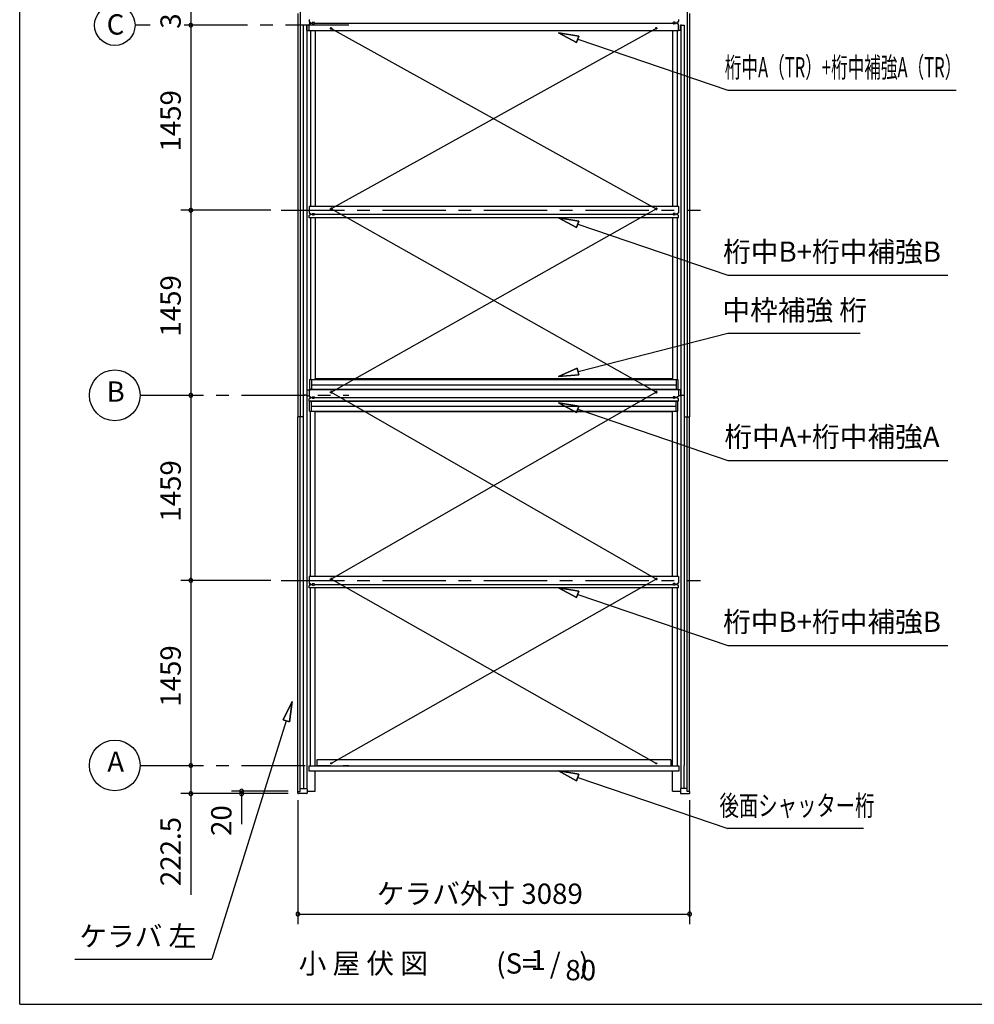
# Model space of a CAD drawing. Extents: x 868 to 32764, y 310 to 22484.
# Drawn here: x 868 to 8396, y 828 to 8591 of the extents above; entities that cross this region are included whole.
import ezdxf
from ezdxf.enums import TextEntityAlignment as Align

# ---------------------------------------------------------------- set-up
doc = ezdxf.new("R2010")
doc.units = 0
doc.header["$LTSCALE"] = 80
for name, pattern in [('1PL-S', [4, 2.5, -0.5, 0.5, -0.5]), ('CENTER1', [10, 6.25, -1.25, 1.25, -1.25]), ('HIDE-M', [2, 1, -1])]:
    doc.linetypes.add(name, pattern=pattern)
doc.layers.get('0').update_dxf_attribs({"linetype": 'CONTINUOUS'})
for name, color, linetype in [('0-1', 7, 'CONTINUOUS'), ('0-5', 7, 'CONTINUOUS'), ('0-6', 7, 'CONTINUOUS'), ('2-0', 7, 'CONTINUOUS'), ('SUNPOU', 4, 'CONTINUOUS'), ('WAKUSEN-01', 50, 'CONTINUOUS'), ('ケラバ', 4, 'CONTINUOUS'), ('上枠', 3, 'CONTINUOUS'), ('中補強B', 3, 'CONTINUOUS'), ('桁中', 3, 'CONTINUOUS'), ('桁前', 3, 'CONTINUOUS'), ('桁補強A', 3, 'CONTINUOUS'), ('鼻隠前', 3, 'CONTINUOUS')]:
    doc.layers.add(name, color=color, linetype=linetype)
doc.styles.get("Standard").update_dxf_attribs({"font": 'txt', "bigfont": 'BIGFONT'})

# ---------------------------------------------------------------- blocks, each defined once
blk = doc.blocks.new('*U29')
at = {"layer": '0-1', "color": 7, "linetype": 'CONTINUOUS'}
blk.add_text('319', height=160, rotation=90, dxfattribs=at).set_placement((2138.1, 8519.1))

msp = doc.modelspace()

# ---------------------------------------------------------------- linework, layer by layer
for p, q in [((3061.1, 2493.2), (3061.1, 2506.2)), ((3061.1, 2506.2), (3081.1, 2506.2)), ((3130.1, 2488.7), (3065.6, 2488.7)), ((3081.1, 2506.2), (3081.1, 2528.7)), ((3081.1, 2528.7), (3130.1, 2528.7)), ((3134.6, 2524.2), (3134.6, 2493.2)), ((6078.6, 2524.2), (6078.6, 2493.2)), ((6132.1, 2528.7), (6083.1, 2528.7)), ((6083.1, 2488.7), (6147.6, 2488.7)), ((6132.1, 2506.2), (6132.1, 2528.7)), ((6152.1, 2506.2), (6132.1, 2506.2)), ((6152.1, 2493.2), (6152.1, 2506.2))]:
    msp.add_line(p, q)
at = {"color": 0, "linetype": 'BYBLOCK'}
for centre, start, end in [((2218.1, 8547.2), 90, 270), ((2218.1, 8547.2), 90, 270), ((2218.1, 8547.2), 90, 270), ((2218.1, 8547.2), 90, 270), ((2218.1, 8547.2), 90, 270), ((2218.1, 8547.2), 270, 90), ((2218.1, 8547.2), 270, 90), ((2218.1, 8547.2), 270, 90), ((2218.1, 8547.2), 270, 90), ((2218.1, 8547.2), 270, 90), ((2218.1, 7088.2), 90, 270), ((2218.1, 7088.2), 90, 270), ((2218.1, 7088.2), 270, 90), ((2218.1, 7088.2), 270, 90), ((2218.1, 5629.2), 90, 270), ((2218.1, 5629.2), 90, 270), ((2218.1, 5629.2), 270, 90), ((2218.1, 5629.2), 270, 90), ((2218.1, 4170.2), 90, 270), ((2218.1, 4170.2), 90, 270), ((2218.1, 4170.2), 270, 90), ((2218.1, 4170.2), 270, 90), ((2218.1, 2711.2), 90, 270), ((2218.1, 2711.2), 90, 270), ((2218.1, 2711.2), 90, 270), ((2218.1, 2711.2), 90, 270), ((2218.1, 2711.2), 270, 90), ((2218.1, 2711.2), 270, 90), ((2218.1, 2711.2), 270, 90), ((2218.1, 2711.2), 270, 90), ((2218.1, 2488.7), 90, 270), ((2218.1, 2488.7), 270, 90), ((2618.1, 2508.7), 90, 270), ((2618.1, 2488.7), 90, 270), ((2618.1, 2508.7), 270, 90), ((2618.1, 2488.7), 270, 90), ((3062.1, 1539.8), 0, 180), ((6151.1, 1539.8), 0, 180), ((3062.1, 1539.8), 180, 0), ((6151.1, 1539.8), 180, 0)]:
    msp.add_arc(centre, 15, start, end, dxfattribs=at)
for centre, start, end in [((3065.6, 2493.2), 180, 270), ((3130.1, 2524.2), 0, 90), ((3130.1, 2493.2), 270, 0), ((6083.1, 2524.2), 90, 180), ((6083.1, 2493.2), 180, 270), ((6147.6, 2493.2), 270, 0)]:
    msp.add_arc(centre, 4.5, start, end)
at = {"layer": '0-1', "color": 4, "linetype": 'CONTINUOUS'}
msp.add_line((2218.1, 8866.2), (2218.1, 8547.2), dxfattribs=at)
at = {"layer": '0-1', "color": 3, "linetype": 'CONTINUOUS'}
for p, q in [((3324.6, 8522.4), (5888.6, 7099.2)), ((5888.6, 8522.4), (3324.6, 7099.2)), ((3324.6, 5654), (5888.6, 7099.2)), ((5888.6, 5654), (3324.6, 7099.2)), ((3324.6, 5654), (5888.7, 4181)), ((5888.6, 5654), (3324.7, 4180.3)), ((5888.1, 2727.7), (3324.6, 4180.3)), ((5888.6, 4181), (3325.1, 2727.7))]:
    msp.add_line(p, q, dxfattribs=at)
at = {"layer": '0-5', "color": 4, "linetype": 'CONTINUOUS'}
for centre in [(1618.1, 5629.2), (1618.1, 2711.2)]:
    msp.add_circle(centre, 200, dxfattribs=at)
at = {"layer": '0-6', "color": 6, "linetype": 'CONTINUOUS'}
for p, q in [((5259.9, 8411.6), (5116.9, 8488.2)), ((5116.9, 8488.2), (5277, 8462.1)), ((5116.9, 8488.2), (5259.9, 8411.6)), ((5277, 8462.1), (5116.9, 8488.2)), ((5259.9, 8411.6), (5277, 8462.1)), ((5277, 8462.1), (5259.9, 8411.6)), ((5268.4, 8436.8), (6452.3, 8034.6)), ((6452.3, 8034.6), (8252.1, 8034.6)), ((5259.9, 6952.6), (5116.9, 7029.2)), ((5116.9, 7029.2), (5277, 7003.1)), ((5116.9, 7029.2), (5259.9, 6952.6)), ((5277, 7003.1), (5116.9, 7029.2)), ((5259.9, 6952.6), (5277, 7003.1)), ((5277, 7003.1), (5259.9, 6952.6)), ((5268.4, 6977.8), (6452.3, 6575.6)), ((6452.3, 6575.6), (8188.5, 6575.6)), ((5271.9, 5817.4), (6452.3, 6120)), ((5265.3, 5843.3), (5116.9, 5777.8)), ((5116.9, 5777.8), (5265.3, 5843.3)), ((5265.3, 5843.3), (5278.5, 5791.6)), ((5278.5, 5791.6), (5265.3, 5843.3)), ((5116.9, 5777.8), (5278.5, 5791.6)), ((5278.5, 5791.6), (5116.9, 5777.8)), ((5259.9, 5493.6), (5116.9, 5570.2)), ((5116.9, 5570.2), (5277, 5544.1)), ((5116.9, 5570.2), (5259.9, 5493.6)), ((5277, 5544.1), (5116.9, 5570.2)), ((5259.9, 5493.6), (5277, 5544.1)), ((5277, 5544.1), (5259.9, 5493.6)), ((5268.4, 5518.8), (6452.3, 5116.6)), ((6452.3, 5116.6), (8188.5, 5116.6)), ((5259.9, 4034.6), (5116.9, 4111.2)), ((5116.9, 4111.2), (5277, 4085.1)), ((5116.9, 4111.2), (5259.9, 4034.6)), ((5277, 4085.1), (5116.9, 4111.2)), ((5259.9, 4034.6), (5277, 4085.1)), ((5277, 4085.1), (5259.9, 4034.6)), ((5268.4, 4059.8), (6452.3, 3657.6)), ((6452.3, 3657.6), (8188.5, 3657.6)), ((3018.1, 3216.6), (2944.8, 3071.9)), ((2944.8, 3071.9), (3018.1, 3216.6)), ((2995.7, 3055.9), (3018.1, 3216.6)), ((3018.1, 3216.6), (2995.7, 3055.9)), ((2970.2, 3063.9), (2383.5, 1184.1)), ((2995.7, 3055.9), (2944.8, 3071.9)), ((2944.8, 3071.9), (2995.7, 3055.9)), ((5259.9, 2591), (5116.9, 2667.6)), ((5116.9, 2667.6), (5277, 2641.5)), ((5116.9, 2667.6), (5259.9, 2591)), ((5277, 2641.5), (5116.9, 2667.6)), ((5259.9, 2591), (5277, 2641.5)), ((5277, 2641.5), (5259.9, 2591)), ((5268.4, 2616.3), (6452.3, 2214)), ((7521.7, 2214), (6452.3, 2214)), ((1303.5, 1184.1), (2383.5, 1184.1))]:
    msp.add_line(p, q, dxfattribs=at)
at = {"layer": '2-0', "color": 6, "linetype": 'CENTER1'}
for p, q in [((1898.1, 8547.2), (1777.6, 8547.2)), ((3464.6, 8547.2), (2138.1, 8547.2)), ((2928.8, 7088), (6237.4, 7088)), ((1818.1, 5629.2), (3464.6, 5629.2)), ((2928.8, 4170), (6237.4, 4170)), ((1818.1, 2711.2), (3464.6, 2711.2))]:
    msp.add_line(p, q, dxfattribs=at)
at = {"layer": '2-0', "color": 6, "linetype": 'CONTINUOUS'}
msp.add_line((6452.3, 6120), (7495.5, 6120), dxfattribs=at)
at = {"layer": '2-0', "color": 4, "linetype": 'CONTINUOUS'}
msp.add_circle((1618.1, 8547.2), 159.5, dxfattribs=at)
at = {"layer": 'SUNPOU', "color": 4, "linetype": 'CONTINUOUS'}
for p, q in [((2218.1, 8547.2), (2218.1, 8307.2)), ((2218.1, 8547.2), (2218.1, 7088.2)), ((2848.8, 7088.2), (2138.1, 7088.2)), ((2848.8, 7088.2), (2138.1, 7088.2)), ((2218.1, 7088.2), (2218.1, 5629.2)), ((2218.1, 5629.2), (2218.1, 4170.2)), ((2848.8, 4170.2), (2138.1, 4170.2)), ((2848.8, 4170.2), (2138.1, 4170.2)), ((2218.1, 4170.2), (2218.1, 2711.2)), ((2218.1, 2711.2), (2218.1, 2488.7)), ((2985.1, 2488.7), (2138.1, 2488.7)), ((2218.1, 2488.7), (2218.1, 2248.7)), ((2985.1, 2508.7), (2538.1, 2508.7)), ((2985.1, 2488.7), (2538.1, 2488.7)), ((2618.1, 2498.7), (2618.1, 2488.7)), ((2618.1, 2488.7), (2618.1, 2248.7)), ((3062.1, 2438.7), (3062.1, 1459.8)), ((6151.1, 2438.7), (6151.1, 1459.8)), ((3062.1, 1539.8), (6151.1, 1539.8))]:
    msp.add_line(p, q, dxfattribs=at)
at = {"layer": 'SUNPOU', "linetype": 'CONTINUOUS'}
msp.add_line((2218.1, 2488.7), (2218.1, 1691.7), dxfattribs=at)
at = {"layer": 'WAKUSEN-01'}
for q in [(868, 22484), (32764, 828)]:
    msp.add_line((868, 828), q, dxfattribs=at)
at = {"layer": 'ケラバ'}
for p, q in [((3062.1, 8639.5), (3062.1, 5459.2)), ((3080.1, 8666.2), (3080.1, 5459.2)), ((6133.1, 8666.2), (6133.1, 5459.2)), ((6151.1, 8639.5), (6151.1, 5459.2)), ((3197.6, 8502.4), (3197.6, 7119)), ((6015.6, 8502.4), (6015.6, 7119)), ((3197.6, 7029), (3197.6, 5754)), ((6015.6, 7029), (6015.6, 5754)), ((3104.1, 5459.2), (3062.1, 5459.2)), ((3104.1, 5459.2), (3062.1, 5459.2)), ((3062.1, 2506.7), (3062.1, 5459.2)), ((3080.1, 2506.7), (3080.1, 5459.2)), ((3197.6, 4201), (3197.6, 5504)), ((6015.6, 4201), (6015.6, 5504)), ((6109.1, 5459.2), (6151.1, 5459.2)), ((6109.1, 5459.2), (6151.1, 5459.2)), ((6133.1, 2506.7), (6133.1, 5459.2)), ((6151.1, 2506.7), (6151.1, 5459.2)), ((3197.6, 2707.2), (3197.6, 4111)), ((6015.6, 2707.2), (6015.6, 4111)), ((3197.6, 2508.7), (3197.6, 2667.3)), ((6015.6, 2508.7), (6015.6, 2667.3))]:
    msp.add_line(p, q, dxfattribs=at)
at = {"layer": 'ケラバ', "linetype": 'CONTINUOUS'}
for p, q in [((3134.6, 2508.7), (3197.6, 2508.7)), ((6015.6, 2508.7), (6078.6, 2508.7))]:
    msp.add_line(p, q, dxfattribs=at)
at = {"layer": '上枠'}
for p, q in [((3104.1, 8547.2), (3104.1, 5629.2)), ((3125.1, 8547.2), (3104.1, 8547.2)), ((3125.1, 8547.2), (3133.1, 8547.2)), ((3132.1, 8547.2), (3132.1, 5626.5)), ((3133.1, 8504.3), (3133.1, 8547.2)), ((6088.1, 8547.2), (6080.1, 8547.2)), ((6080.1, 8504.3), (6080.1, 8547.2)), ((6081.1, 8547.2), (6081.1, 5626.5)), ((6088.1, 8547.2), (6109.1, 8547.2)), ((6109.1, 8547.2), (6109.1, 5629.2)), ((3132.1, 8504.3), (3150.6, 8504.3)), ((3133.1, 8504.3), (3150.6, 8504.3)), ((3160.1, 8502.4), (3160.1, 7119)), ((6053.1, 8502.4), (6053.1, 7119)), ((6081.1, 8504.3), (6062.6, 8504.3)), ((6080.1, 8504.3), (6062.6, 8504.3)), ((3160.1, 7029), (3160.1, 5754)), ((6053.1, 7029), (6053.1, 5754)), ((3132.1, 5671.2), (3150.6, 5671.2)), ((3132.1, 5671.2), (3160.1, 5671.2)), ((3133.1, 5671.2), (3133.1, 5626.5)), ((3133.1, 5671.2), (3133.1, 5626.5)), ((3160.1, 5674), (3160.1, 5671.2)), ((6053.1, 5674), (6053.1, 5671.2)), ((6081.1, 5671.2), (6053.1, 5671.2)), ((6080.1, 5671.2), (6080.1, 5626.5)), ((3132.1, 5629.2), (3104.1, 5629.2)), ((3104.1, 5629.2), (3104.1, 2711.2)), ((3133.1, 5629.2), (3104.1, 5629.2)), ((3132.1, 5629.2), (3132.1, 2528.2)), ((3132.1, 5626.5), (3133.1, 5626.5)), ((3132.1, 5626.5), (3133.1, 5626.5)), ((3132.1, 5625.9), (3150.6, 5625.9)), ((3132.1, 5625.9), (3150.6, 5625.9)), ((3132.1, 5625.9), (3150.6, 5625.9)), ((3133.1, 5625.9), (3133.1, 5629.2)), ((3133.1, 5625.9), (3133.1, 5629.2)), ((3133.1, 5625.9), (3133.1, 5629.2)), ((3133.1, 5625.9), (3150.6, 5625.9)), ((3133.1, 5625.9), (3150.6, 5625.9)), ((3133.1, 5625.9), (3150.6, 5625.9)), ((6081.1, 5625.9), (6062.6, 5625.9)), ((6080.1, 5625.9), (6062.6, 5625.9)), ((6080.1, 5629.2), (6109.1, 5629.2)), ((6080.1, 5625.9), (6080.1, 5629.2)), ((6081.1, 5626.5), (6080.1, 5626.5)), ((6081.1, 5629.2), (6109.1, 5629.2)), ((6081.1, 5629.2), (6081.1, 2528.2)), ((6109.1, 5629.2), (6109.1, 2711.2)), ((3159.1, 5504), (3159.1, 4201)), ((6054.1, 5504), (6054.1, 4201)), ((3159.1, 4111), (3159.1, 2707.4)), ((6054.1, 4111), (6054.1, 2707.4)), ((3104.1, 2711.2), (3106.6, 2711.2)), ((3106.6, 2711.2), (3106.6, 2528.7)), ((3157.1, 2707.4), (3157.1, 2707.2)), ((3157.1, 2707.4), (3159.1, 2707.4)), ((6056.1, 2707.4), (6054.1, 2707.4)), ((6056.1, 2707.4), (6056.1, 2707.2)), ((6106.6, 2711.2), (6106.6, 2528.7)), ((6109.1, 2711.2), (6106.6, 2711.2))]:
    msp.add_line(p, q, dxfattribs=at)
at = {"layer": '上枠', "color": 6, "linetype": 'HIDE-M'}
for p, q in [((3138.1, 8504.3), (3138.1, 8504.3)), ((3143.1, 8504.3), (3143.1, 8504.3)), ((3153.1, 8504.3), (3153.1, 8504.3)), ((6060.1, 8504.3), (6060.1, 8504.3)), ((6070.1, 8504.3), (6070.1, 8504.3)), ((6075.1, 8504.3), (6075.1, 8504.3))]:
    msp.add_line(p, q, dxfattribs=at)
at = {"layer": '中補強B', "color": 2}
for p, q in [((3199.3, 5761.6), (6015.6, 5761.6)), ((3199.3, 5761.6), (6015.6, 5761.6)), ((3199.3, 5754), (3199.3, 5761.6)), ((3199.3, 5754), (3199.3, 5761.6)), ((6014, 5754), (6014, 5761.6)), ((6014, 5754), (6014, 5761.6)), ((3199.3, 5501.6), (3199.3, 5504)), ((3199.3, 5501.6), (3199.3, 5504)), ((3199.3, 5501.6), (6015.6, 5501.6)), ((6014, 5501.6), (6014, 5504)), ((6014, 5501.6), (6014, 5504))]:
    msp.add_line(p, q, dxfattribs=at)
at = {"layer": '桁中'}
for p, q in [((3150.6, 8592.4), (3150.6, 8575.4)), ((3150.6, 8592.4), (3150.6, 8575.4)), ((3150.6, 8502.4), (3150.6, 8553.4)), ((3150.6, 8502.4), (3150.6, 8553.4)), ((3155.6, 8570.4), (3159.1, 8570.4)), ((3155.6, 8570.4), (3159.1, 8570.4)), ((3155.6, 8558.4), (3159.1, 8558.4)), ((3155.6, 8558.4), (3159.1, 8558.4)), ((3162.1, 8564.4), (3162.1, 8567.4)), ((3162.1, 8564.4), (3162.1, 8567.4)), ((3162.1, 8564.4), (3175.1, 8564.4)), ((3162.1, 8564.4), (3162.1, 8561.4)), ((3162.1, 8564.4), (3175.1, 8564.4)), ((3162.1, 8564.4), (3162.1, 8561.4)), ((3162.1, 8564.4), (3175.1, 8564.4)), ((3162.1, 8564.4), (3175.1, 8564.4)), ((3175.1, 8564.4), (3175.1, 8567.4)), ((3175.1, 8564.4), (3175.1, 8567.4)), ((3175.1, 8564.4), (3175.1, 8561.4)), ((3175.1, 8564.4), (3175.1, 8561.4)), ((3178.1, 8570.4), (3189.1, 8570.4)), ((3178.1, 8570.4), (3189.1, 8570.4)), ((3178.1, 8558.4), (3189.1, 8558.4)), ((3178.1, 8558.4), (3189.1, 8558.4)), ((3192.1, 8564.4), (3192.1, 8567.4)), ((3192.1, 8564.4), (3192.1, 8567.4)), ((3192.1, 8564.4), (3192.1, 8561.4)), ((3192.1, 8564.4), (3192.1, 8561.4)), ((3192.1, 8564.4), (6021.1, 8564.4)), ((3192.1, 8564.4), (6021.1, 8564.4)), ((6021.1, 8564.4), (6021.1, 8567.4)), ((6021.1, 8564.4), (6021.1, 8561.4)), ((6035.1, 8570.4), (6024.1, 8570.4)), ((6035.1, 8558.4), (6024.1, 8558.4)), ((6038.1, 8564.4), (6038.1, 8567.4)), ((6051.1, 8564.4), (6038.1, 8564.4)), ((6038.1, 8564.4), (6038.1, 8561.4)), ((6051.1, 8564.4), (6038.1, 8564.4)), ((6051.1, 8564.4), (6051.1, 8567.4)), ((6051.1, 8564.4), (6051.1, 8561.4)), ((6057.6, 8570.4), (6054.1, 8570.4)), ((6057.6, 8558.4), (6054.1, 8558.4)), ((6062.6, 8592.4), (6062.6, 8575.4)), ((6062.6, 8502.4), (6062.6, 8553.4)), ((6062.6, 8502.4), (3150.6, 8502.4)), ((3150.6, 7119), (3150.6, 7068)), ((6062.6, 7119), (3150.6, 7119)), ((3150.6, 7119), (3150.6, 7068)), ((6062.6, 7119), (6062.6, 7068)), ((3150.6, 7029), (3150.6, 7046)), ((3150.6, 7029), (3150.6, 7046)), ((6062.6, 7029), (3150.6, 7029)), ((3155.6, 7063), (3159.1, 7063)), ((3155.6, 7063), (3159.1, 7063)), ((3155.6, 7051), (3159.1, 7051)), ((3155.6, 7051), (3159.1, 7051)), ((3162.1, 7057), (3162.1, 7060)), ((3162.1, 7057), (3162.1, 7060)), ((3162.1, 7057), (3175.1, 7057)), ((3162.1, 7057), (3175.1, 7057)), ((3162.1, 7057), (3175.1, 7057)), ((3162.1, 7057), (3162.1, 7054)), ((3162.1, 7057), (3175.1, 7057)), ((3162.1, 7057), (3162.1, 7054)), ((3175.1, 7057), (3175.1, 7060)), ((3175.1, 7057), (3175.1, 7060)), ((3175.1, 7057), (3175.1, 7054)), ((3175.1, 7057), (3175.1, 7054)), ((3178.1, 7063), (3189.1, 7063)), ((3178.1, 7063), (3189.1, 7063)), ((3178.1, 7051), (3189.1, 7051)), ((3178.1, 7051), (3189.1, 7051)), ((3192.1, 7057), (3192.1, 7060)), ((3192.1, 7057), (3192.1, 7060)), ((3192.1, 7057), (6021.1, 7057)), ((3192.1, 7057), (3192.1, 7054)), ((3192.1, 7057), (3192.1, 7054)), ((3192.1, 7057), (6021.1, 7057)), ((6021.1, 7057), (6021.1, 7060)), ((6021.1, 7057), (6021.1, 7060)), ((6021.1, 7057), (6021.1, 7054)), ((6021.1, 7057), (6021.1, 7054)), ((6035.1, 7063), (6024.1, 7063)), ((6035.1, 7051), (6024.1, 7051)), ((6038.1, 7057), (6038.1, 7060)), ((6051.1, 7057), (6038.1, 7057)), ((6051.1, 7057), (6038.1, 7057)), ((6038.1, 7057), (6038.1, 7054)), ((6051.1, 7057), (6051.1, 7060)), ((6051.1, 7057), (6051.1, 7054)), ((6057.6, 7063), (6054.1, 7063)), ((6057.6, 7051), (6054.1, 7051)), ((6062.6, 7029), (6062.6, 7046)), ((3150.6, 5674), (3150.6, 5623)), ((6062.6, 5674), (3150.6, 5674)), ((3150.6, 5674), (3150.6, 5623)), ((6062.6, 5674), (6062.6, 5623)), ((3150.6, 5584), (3150.6, 5601)), ((3150.6, 5584), (3150.6, 5601)), ((3155.6, 5618), (3159.1, 5618)), ((3155.6, 5618), (3159.1, 5618)), ((3155.6, 5606), (3159.1, 5606)), ((3155.6, 5606), (3159.1, 5606)), ((3162.1, 5612), (3162.1, 5615)), ((3162.1, 5612), (3162.1, 5615)), ((3162.1, 5612), (3175.1, 5612)), ((3162.1, 5612), (3175.1, 5612)), ((3162.1, 5612), (3175.1, 5612)), ((3162.1, 5612), (3162.1, 5609)), ((3162.1, 5612), (3175.1, 5612)), ((3162.1, 5612), (3162.1, 5609)), ((3175.1, 5612), (3175.1, 5615)), ((3175.1, 5612), (3175.1, 5615)), ((3175.1, 5612), (3175.1, 5609)), ((3175.1, 5612), (3175.1, 5609)), ((3178.1, 5618), (3189.1, 5618)), ((3178.1, 5618), (3189.1, 5618)), ((3178.1, 5606), (3189.1, 5606)), ((3178.1, 5606), (3189.1, 5606)), ((3192.1, 5612), (3192.1, 5615)), ((3192.1, 5612), (3192.1, 5615)), ((3192.1, 5612), (6021.1, 5612)), ((3192.1, 5612), (3192.1, 5609)), ((3192.1, 5612), (3192.1, 5609)), ((3192.1, 5612), (6021.1, 5612)), ((6021.1, 5612), (6021.1, 5615)), ((6021.1, 5612), (6021.1, 5609)), ((6035.1, 5618), (6024.1, 5618)), ((6035.1, 5606), (6024.1, 5606)), ((6038.1, 5612), (6038.1, 5615)), ((6051.1, 5612), (6038.1, 5612)), ((6051.1, 5612), (6038.1, 5612)), ((6038.1, 5612), (6038.1, 5609)), ((6051.1, 5612), (6051.1, 5615)), ((6051.1, 5612), (6051.1, 5609)), ((6057.6, 5618), (6054.1, 5618)), ((6057.6, 5606), (6054.1, 5606)), ((6062.6, 5584), (6062.6, 5601)), ((6062.6, 5584), (3150.6, 5584)), ((3150.6, 4201), (3150.6, 4150)), ((6062.6, 4201), (3150.6, 4201)), ((3150.6, 4201), (3150.6, 4150)), ((6062.6, 4201), (6062.6, 4150)), ((3150.6, 4111), (3150.6, 4128)), ((3150.6, 4111), (3150.6, 4128)), ((3155.6, 4145), (3159.1, 4145)), ((3155.6, 4145), (3159.1, 4145)), ((3155.6, 4133), (3159.1, 4133)), ((3155.6, 4133), (3159.1, 4133)), ((3162.1, 4139), (3162.1, 4142)), ((3162.1, 4139), (3162.1, 4142)), ((3162.1, 4139), (3175.1, 4139)), ((3162.1, 4139), (3175.1, 4139)), ((3162.1, 4139), (3175.1, 4139)), ((3162.1, 4139), (3162.1, 4136)), ((3162.1, 4139), (3175.1, 4139)), ((3162.1, 4139), (3162.1, 4136)), ((3175.1, 4139), (3175.1, 4142)), ((3175.1, 4139), (3175.1, 4142)), ((3175.1, 4139), (3175.1, 4136)), ((3175.1, 4139), (3175.1, 4136)), ((3178.1, 4145), (3189.1, 4145)), ((3178.1, 4145), (3189.1, 4145)), ((3178.1, 4133), (3189.1, 4133)), ((3178.1, 4133), (3189.1, 4133)), ((3192.1, 4139), (3192.1, 4142)), ((3192.1, 4139), (3192.1, 4142)), ((3192.1, 4139), (6021.1, 4139)), ((3192.1, 4139), (3192.1, 4136)), ((3192.1, 4139), (3192.1, 4136)), ((3192.1, 4139), (6021.1, 4139)), ((6021.1, 4139), (6021.1, 4142)), ((6021.1, 4139), (6021.1, 4136)), ((6035.1, 4145), (6024.1, 4145)), ((6035.1, 4133), (6024.1, 4133)), ((6038.1, 4139), (6038.1, 4142)), ((6051.1, 4139), (6038.1, 4139)), ((6051.1, 4139), (6038.1, 4139)), ((6038.1, 4139), (6038.1, 4136)), ((6051.1, 4139), (6051.1, 4142)), ((6051.1, 4139), (6051.1, 4136)), ((6057.6, 4145), (6054.1, 4145)), ((6057.6, 4133), (6054.1, 4133)), ((6062.6, 4111), (6062.6, 4128)), ((6062.6, 4111), (3150.6, 4111))]:
    msp.add_line(p, q, dxfattribs=at)
at = {"layer": '桁中', "color": 6, "linetype": '1PL-S'}
for p, q in [((3314.6, 8522.4), (3334.6, 8522.4)), ((3324.6, 8512.4), (3324.6, 8532.4)), ((5898.6, 8522.4), (5878.6, 8522.4)), ((5888.6, 8512.4), (5888.6, 8532.4)), ((3314.6, 7099.2), (3334.6, 7099.2)), ((3324.6, 7109.2), (3324.6, 7089.2)), ((3314.6, 5654), (3334.6, 5654)), ((3324.6, 5664), (3324.6, 5644)), ((5898.6, 5654), (5878.6, 5654)), ((5888.6, 5664), (5888.6, 5644)), ((3314.6, 4180.3), (3334.6, 4180.3)), ((3324.7, 4190.3), (3324.6, 4170.3))]:
    msp.add_line(p, q, dxfattribs=at)
at = {"layer": '桁中', "color": 6, "linetype": 'HIDE-M'}
for p, q in [((5898.6, 7099.2), (5878.6, 7099.2)), ((5888.6, 7109.2), (5888.6, 7089.2)), ((5898.6, 4180.9), (5878.6, 4181)), ((5888.7, 4191), (5888.6, 4171))]:
    msp.add_line(p, q, dxfattribs=at)
at = {"layer": '桁中'}
for centre in [(3324.6, 8522.4), (5888.6, 8522.4), (3324.6, 7099.2), (5888.6, 7099.2), (3324.6, 5654), (5888.6, 5654), (3324.6, 4180.3), (5888.6, 4181)]:
    msp.add_circle(centre, 5, dxfattribs=at)
for centre, radius, start, end in [((3155.6, 8575.4), 5, 180, 270), ((3155.6, 8575.4), 5, 180, 270), ((3155.6, 8553.4), 5, 90, 180), ((3155.6, 8553.4), 5, 90, 180), ((3159.1, 8567.4), 3, 0, 90), ((3159.1, 8567.4), 3, 0, 90), ((3159.1, 8561.4), 3, 270, 0), ((3159.1, 8561.4), 3, 270, 0), ((3178.1, 8567.4), 3, 90, 180), ((3178.1, 8567.4), 3, 90, 180), ((3178.1, 8561.4), 3, 180, 270), ((3178.1, 8561.4), 3, 180, 270), ((3189.1, 8567.4), 3, 0, 90), ((3189.1, 8567.4), 3, 0, 90), ((3189.1, 8561.4), 3, 270, 0), ((3189.1, 8561.4), 3, 270, 0), ((6024.1, 8567.4), 3, 90, 180), ((6024.1, 8561.4), 3, 180, 270), ((6035.1, 8567.4), 3, 0, 90), ((6035.1, 8561.4), 3, 270, 0), ((6054.1, 8567.4), 3, 90, 180), ((6054.1, 8561.4), 3, 180, 270), ((6057.6, 8575.4), 5, 270, 0), ((6057.6, 8553.4), 5, 0, 90), ((3155.6, 7068), 5, 180, 270), ((3155.6, 7068), 5, 180, 270), ((6057.6, 7068), 5, 270, 0), ((3155.6, 7046), 5, 90, 180), ((3155.6, 7046), 5, 90, 180), ((3159.1, 7060), 3, 0, 90), ((3159.1, 7060), 3, 0, 90), ((3159.1, 7054), 3, 270, 0), ((3159.1, 7054), 3, 270, 0), ((3178.1, 7060), 3, 90, 180), ((3178.1, 7060), 3, 90, 180), ((3178.1, 7054), 3, 180, 270), ((3178.1, 7054), 3, 180, 270), ((3189.1, 7060), 3, 0, 90), ((3189.1, 7060), 3, 0, 90), ((3189.1, 7054), 3, 270, 0), ((3189.1, 7054), 3, 270, 0), ((6024.1, 7060), 3, 90, 180), ((6024.1, 7060), 3, 90, 180), ((6024.1, 7054), 3, 180, 270), ((6024.1, 7054), 3, 180, 270), ((6035.1, 7060), 3, 0, 90), ((6035.1, 7054), 3, 270, 0), ((6054.1, 7060), 3, 90, 180), ((6054.1, 7054), 3, 180, 270), ((6057.6, 7046), 5, 0, 90), ((3155.6, 5623), 5, 180, 270), ((3155.6, 5623), 5, 180, 270), ((3155.6, 5601), 5, 90, 180), ((3155.6, 5601), 5, 90, 180), ((3159.1, 5615), 3, 0, 90), ((3159.1, 5615), 3, 0, 90), ((3159.1, 5609), 3, 270, 0), ((3159.1, 5609), 3, 270, 0), ((3178.1, 5615), 3, 90, 180), ((3178.1, 5615), 3, 90, 180), ((3178.1, 5609), 3, 180, 270), ((3178.1, 5609), 3, 180, 270), ((3189.1, 5615), 3, 0, 90), ((3189.1, 5615), 3, 0, 90), ((3189.1, 5609), 3, 270, 0), ((3189.1, 5609), 3, 270, 0), ((6024.1, 5615), 3, 90, 180), ((6024.1, 5609), 3, 180, 270), ((6035.1, 5615), 3, 0, 90), ((6035.1, 5609), 3, 270, 0), ((6054.1, 5615), 3, 90, 180), ((6054.1, 5609), 3, 180, 270), ((6057.6, 5623), 5, 270, 0), ((6057.6, 5601), 5, 0, 90), ((3155.6, 4150), 5, 180, 270), ((3155.6, 4150), 5, 180, 270), ((3155.6, 4128), 5, 90, 180), ((3155.6, 4128), 5, 90, 180), ((3159.1, 4142), 3, 0, 90), ((3159.1, 4142), 3, 0, 90), ((3159.1, 4136), 3, 270, 0), ((3159.1, 4136), 3, 270, 0), ((3178.1, 4142), 3, 90, 180), ((3178.1, 4142), 3, 90, 180), ((3178.1, 4136), 3, 180, 270), ((3178.1, 4136), 3, 180, 270), ((3189.1, 4142), 3, 0, 90), ((3189.1, 4142), 3, 0, 90), ((3189.1, 4136), 3, 270, 0), ((3189.1, 4136), 3, 270, 0), ((6024.1, 4142), 3, 90, 180), ((6024.1, 4136), 3, 180, 270), ((6035.1, 4142), 3, 0, 90), ((6035.1, 4136), 3, 270, 0), ((6054.1, 4142), 3, 90, 180), ((6054.1, 4136), 3, 180, 270), ((6057.6, 4150), 5, 270, 0), ((6057.6, 4128), 5, 0, 90)]:
    msp.add_arc(centre, radius, start, end, dxfattribs=at)
at = {"layer": '桁前', "linetype": 'CONTINUOUS'}
for p, q in [((6002.6, 2755.5), (3210.6, 2755.5)), ((3210.6, 2755.5), (3210.6, 2707.2)), ((6002.6, 2755.5), (6002.6, 2707.2)), ((3147.6, 2707.2), (6065.6, 2707.2)), ((3147.6, 2707.2), (3147.6, 2667.3)), ((6065.6, 2667.3), (3147.6, 2667.3)), ((6065.6, 2707.2), (6065.6, 2667.3))]:
    msp.add_line(p, q, dxfattribs=at)
for centre in [(3325.1, 2727.7), (5888.1, 2727.7)]:
    msp.add_circle(centre, 4, dxfattribs=at)
at = {"layer": '桁補強A', "color": 1}
for p, q in [((3154.1, 5754), (6059.1, 5754)), ((3154.1, 5754), (3154.1, 5674)), ((3169.1, 5754), (3169.1, 5674)), ((6044.1, 5754), (6044.1, 5674)), ((6059.1, 5754), (6059.1, 5674)), ((3154.1, 5674), (6062.1, 5674)), ((3169.1, 5713), (6044.1, 5713)), ((3154.1, 5584), (6062.1, 5584)), ((3154.1, 5504), (3154.1, 5584)), ((3169.1, 5504), (3169.1, 5584)), ((3169.1, 5545), (6044.1, 5545)), ((6044.1, 5504), (6044.1, 5584)), ((6059.1, 5504), (6059.1, 5584)), ((3154.1, 5504), (6059.1, 5504))]:
    msp.add_line(p, q, dxfattribs=at)
at = {"layer": '鼻隠前'}
for p, q in [((3080.1, 2506.2), (3080.1, 2546.7)), ((6133.1, 2506.2), (6133.1, 2546.7))]:
    msp.add_line(p, q, dxfattribs=at)

# ---------------------------------------------------------------- block references
at = {"layer": 'SUNPOU', "linetype": 'CONTINUOUS'}
msp.add_blockref('*U29', (0, 0), dxfattribs=at)

# ---------------------------------------------------------------- texts
at = {"color": 7, "linetype": 'CONTINUOUS'}
for s, p in [('1459', (2138.1, 7551)), ('1459', (2138.1, 6092)), ('1459', (2138.1, 4633)), ('1459', (2138.1, 3174)), ('20', (2538.1, 2155.4)), ('222.5', (2138.1, 1759.7))]:
    msp.add_text(s, height=160, rotation=90, dxfattribs=at).set_placement(p)
msp.add_text('ケラバ外寸 3089', height=160, dxfattribs=at).set_placement((3684, 1619.8))
at = {"layer": '0-5', "color": 7, "linetype": 'CONTINUOUS'}
for s, p in [('B', (1625, 5638.1)), ('A', (1625, 2720.1))]:
    msp.add_text(s, height=160, dxfattribs=at).set_placement(p, align=Align.MIDDLE)
at = {"layer": '0-6', "color": 7, "linetype": 'CONTINUOUS', "width": 0.7}
msp.add_text('後面シャッター桁', height=160, dxfattribs=at).set_placement((6998.2, 2374), align=Align.MIDDLE)
at = {"layer": '0-6', "color": 7, "linetype": 'CONTINUOUS'}
msp.add_text('ケラバ 左', height=160, dxfattribs=at).set_placement((1799.5, 1344.1), align=Align.MIDDLE)
at = {"layer": '2-0', "color": 7, "linetype": 'CONTINUOUS'}
for s, p in [('C', (1623.5, 8532.7)), ('桁中B+桁中補強B', (7274.1, 6741.1)), ('桁中A+桁中補強A', (7274.1, 5282.1)), ('桁中B+桁中補強B', (7274.1, 3823.1)), ('(S=  /   )', (4990.5, 1129.6)), ('1', (4956.2, 1156.7)), ('80', (5292.6, 1076.7))]:
    msp.add_text(s, height=160, dxfattribs=at).set_placement(p, align=Align.MIDDLE)
at = {"layer": '2-0', "color": 7, "linetype": 'CONTINUOUS', "width": 0.6}
msp.add_text('桁中A（TR）+桁中補強A（TR）', height=160, rotation=359.99988, dxfattribs=at).set_placement((7361.3, 8194.6), align=Align.MIDDLE)
at = {"layer": '2-0', "color": 7, "linetype": 'CONTINUOUS'}
for s, rotation, p in [('中枠補強 桁', 359.99902, (6979.9, 6280)), ('小 屋 伏 図', 359.99961, (3578, 1129.6))]:
    msp.add_text(s, height=160, rotation=rotation, dxfattribs=at).set_placement(p, align=Align.MIDDLE)

doc.saveas('drawing.dxf')
